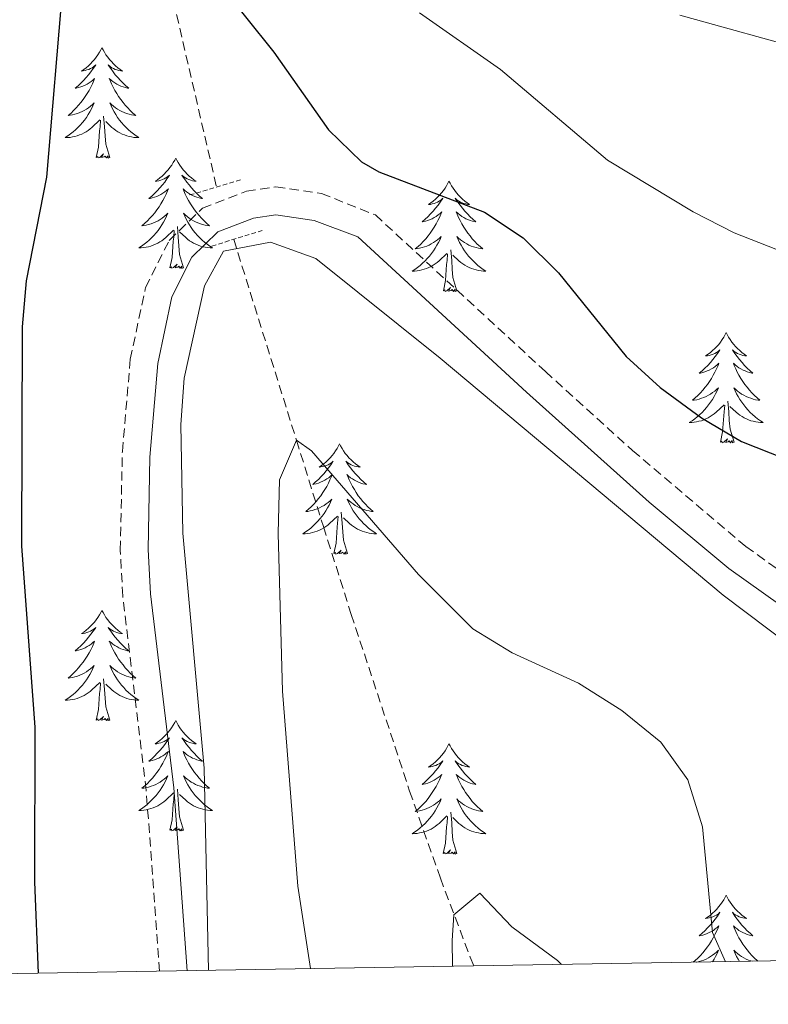
# Model space of a CAD drawing. Units: metres. Extents: x 613697 to 618201, y 4710462 to 4713506.
# Drawn here: x 617292 to 617372, y 4710912 to 4711018 of the extents above; entities that cross this region are included whole.
import ezdxf

# ---------------------------------------------------------------- set-up
doc = ezdxf.new("R2010")
doc.units = ezdxf.units.M
doc.header["$MEASUREMENT"] = 0
doc.linetypes.add('TRAZOS', pattern=[0.75, 0.5, -0.25])
doc.linetypes.add('TRAZOSX2', pattern=[1.5, 1, -0.5])
for name, color, linetype, lineweight in [('Level 11', 142, 'TRAZOSX2', 13), ('Level 21', 19, 'Continuous', 0), ('Level 36', 19, 'Continuous', 40), ('Level 4', 36, 'Continuous', 30), ('Level 5', 36, 'Continuous', 0), ('Level 61', 19, 'Continuous', 0)]:
    doc.layers.add(name, color=color, linetype=linetype, lineweight=lineweight)

msp = doc.modelspace()

# ---------------------------------------------------------------- linework, layer by layer
at = {"layer": 'Level 11', "color": 142, "linetype": 'TRAZOSX2', "lineweight": 13}
for points in [[(617143.16, 4711253.95, 725), (617156.76, 4711244.31, 720), (617183.66, 4711219.45, 715), (617199.1, 4711206.49, 712.5), (617207.92, 4711201.33, 711.63), (617217.97, 4711195.82, 710), (617228.76, 4711185.45, 705), (617232.94, 4711170.44, 700), (617244.06, 4711154.29, 695), (617252.57, 4711143.41, 693.24), (617257.51, 4711133.53, 691.87), (617261.29, 4711126.81, 690), (617270.22, 4711109.81, 687.63), (617276.91, 4711095.85, 685), (617283.3, 4711080.51, 682.01), (617285.46, 4711072.65, 680), (617296.36, 4711047.01, 676.28), (617298.6, 4711042.19, 675.88), (617307.5, 4711022.99, 674.28), (617312.83, 4710999.97, 671.02)], [(617314.68, 4710994.31, 671.02), (617321.46, 4710972.6, 665), (617324.37, 4710963.26, 663.12), (617327.38, 4710953.77, 662.24), (617333.68, 4710934.68, 661.51), (617337, 4710925.27, 660.65), (617340.23, 4710916.73, 659.1), (617340.63, 4710915.78, 658.9)]]:
    msp.add_polyline3d(points, dxfattribs=at)
at = {"layer": 'Level 21', "color": 1, "linetype": 'TRAZOS', "lineweight": 0}
for points in [[(617309.92, 4710999.1, 670.73), (617315.58, 4711000.79, 670.73)], [(617312.31, 4710993.57, 670.19), (617317.74, 4710995.26, 670.19)]]:
    msp.add_polyline3d(points, dxfattribs=at)
at = {"layer": 'Level 21', "color": 19, "linetype": 'TRAZOSX2', "lineweight": 0}
msp.add_polyline3d([(617306.67, 4710915.21, 670.18), (617305.24, 4710934.75, 670.53), (617302.71, 4710955.75, 670.65), (617302.44, 4710960.73, 670.71), (617302.66, 4710971.39, 670.83), (617303.52, 4710981.34, 670.83), (617305.16, 4710989.1, 670.83), (617307.72, 4710994.19, 670.83), (617311.32, 4710997.69, 670.83), (617316.06, 4710999.51, 670.83), (617319.24, 4710999.99, 670.83), (617324.16, 4710999.27, 670.99), (617329.98, 4710996.94, 671.01), (617348.34, 4710980.02, 671.28), (617357.76, 4710971.47, 671.07), (617370, 4710961.1, 670.65), (617381.4, 4710952.99, 670.29)], dxfattribs=at)
at = {"layer": 'Level 21', "color": 19, "linetype": 'Continuous', "lineweight": 0}
msp.add_polyline3d([(617309.67, 4710915.26, 670.18), (617308.23, 4710935.04, 670.53), (617305.7, 4710956.01, 670.65), (617305.44, 4710960.79, 670.71), (617305.64, 4710970.78, 670.83), (617306.49, 4710980.9, 670.83), (617308.01, 4710988.1, 670.83), (617310.18, 4710992.39, 670.83), (617312.97, 4710995.11, 670.83), (617316.83, 4710996.59, 670.83), (617319.24, 4710996.95, 670.83), (617323.38, 4710996.35, 670.99), (617328.08, 4710994.59, 671.01), (617346.31, 4710977.8, 671.28), (617359.54, 4710965.91, 670.94), (617368.15, 4710958.73, 670.65), (617379.36, 4710950.75, 670.29)], dxfattribs=at)
at = {"layer": 'Level 36', "color": 92, "linetype": 'Continuous', "lineweight": 0}
for points in [[(617300.46, 4711015.01), (617300.35, 4711014.79), (617300.19, 4711014.52), (617300.03, 4711014.25), (617299.84, 4711013.99), (617299.65, 4711013.75), (617299.44, 4711013.51), (617299.22, 4711013.28), (617298.99, 4711013.07), (617298.75, 4711012.86), (617298.5, 4711012.67), (617298.24, 4711012.49), (617298.44, 4711012.52), (617298.64, 4711012.56), (617298.84, 4711012.61), (617299.04, 4711012.68), (617299.23, 4711012.77), (617299.41, 4711012.86), (617299.58, 4711012.98), (617299.79, 4711013.17), (617299.75, 4711013.1), (617299.52, 4711012.76), (617299.27, 4711012.42), (617299.02, 4711012.09), (617298.75, 4711011.78), (617298.47, 4711011.47), (617298.18, 4711011.18), (617297.88, 4711010.9), (617297.56, 4711010.63), (617297.69, 4711010.65), (617297.93, 4711010.71), (617298.17, 4711010.78), (617298.41, 4711010.87), (617298.64, 4711010.97), (617298.86, 4711011.09), (617299.08, 4711011.22), (617299.29, 4711011.37), (617299.48, 4711011.52), (617299.67, 4711011.69), (617299.58, 4711011.47), (617299.43, 4711011.11), (617299.26, 4711010.75), (617299.07, 4711010.41), (617298.87, 4711010.07), (617298.66, 4711009.74), (617298.43, 4711009.41), (617298.19, 4711009.1), (617297.94, 4711008.8), (617297.68, 4711008.51), (617297.4, 4711008.23), (617297.12, 4711007.96), (617296.82, 4711007.7), (617297.02, 4711007.72), (617297.28, 4711007.77), (617297.54, 4711007.83), (617297.8, 4711007.91), (617298.06, 4711008.01), (617298.31, 4711008.11), (617298.55, 4711008.24), (617298.78, 4711008.38), (617299.01, 4711008.53), (617299.22, 4711008.69), (617299.43, 4711008.87), (617299.62, 4711009.05), (617299.48, 4711008.73)], [(617300.46, 4711015.01), (617300.57, 4711014.79), (617300.73, 4711014.52), (617300.89, 4711014.25), (617301.08, 4711013.99), (617301.27, 4711013.75), (617301.48, 4711013.51), (617301.7, 4711013.28), (617301.93, 4711013.07), (617302.17, 4711012.86), (617302.42, 4711012.67), (617302.68, 4711012.49), (617302.48, 4711012.52), (617302.28, 4711012.56), (617302.08, 4711012.61), (617301.88, 4711012.68), (617301.69, 4711012.77), (617301.51, 4711012.86), (617301.34, 4711012.98), (617301.13, 4711013.17), (617301.17, 4711013.1), (617301.4, 4711012.76), (617301.65, 4711012.42), (617301.9, 4711012.09), (617302.17, 4711011.78), (617302.45, 4711011.47), (617302.74, 4711011.18), (617303.04, 4711010.9), (617303.36, 4711010.63), (617303.23, 4711010.65), (617302.99, 4711010.71), (617302.75, 4711010.78), (617302.51, 4711010.87), (617302.28, 4711010.97), (617302.06, 4711011.09), (617301.84, 4711011.22), (617301.63, 4711011.37), (617301.44, 4711011.52), (617301.25, 4711011.69), (617301.34, 4711011.47), (617301.49, 4711011.11), (617301.66, 4711010.75), (617301.85, 4711010.41), (617302.05, 4711010.07), (617302.26, 4711009.74), (617302.49, 4711009.41), (617302.73, 4711009.1), (617302.98, 4711008.8), (617303.24, 4711008.51), (617303.52, 4711008.23), (617303.8, 4711007.96), (617304.1, 4711007.7), (617303.9, 4711007.72), (617303.64, 4711007.77), (617303.38, 4711007.83), (617303.12, 4711007.91), (617302.86, 4711008.01), (617302.61, 4711008.11), (617302.37, 4711008.24), (617302.14, 4711008.38), (617301.91, 4711008.53), (617301.7, 4711008.69), (617301.49, 4711008.87), (617301.3, 4711009.05), (617301.44, 4711008.73)], [(617299.48, 4711008.73), (617299.33, 4711008.41), (617299.16, 4711008.09), (617298.98, 4711007.79), (617298.78, 4711007.49), (617298.57, 4711007.2), (617298.35, 4711006.92), (617298.11, 4711006.66), (617297.86, 4711006.4), (617297.61, 4711006.15), (617297.34, 4711005.92), (617297.06, 4711005.7), (617296.77, 4711005.49), (617296.48, 4711005.3), (617296.74, 4711005.31), (617297.01, 4711005.33), (617297.27, 4711005.37), (617297.53, 4711005.43), (617297.78, 4711005.5), (617298.03, 4711005.59), (617298.28, 4711005.69), (617298.52, 4711005.81), (617298.75, 4711005.94), (617298.97, 4711006.08), (617299.18, 4711006.24), (617299.38, 4711006.41), (617300.23, 4711007.21)], [(617301.44, 4711008.73), (617301.59, 4711008.41), (617301.76, 4711008.09), (617301.94, 4711007.79), (617302.14, 4711007.49), (617302.35, 4711007.2), (617302.57, 4711006.92), (617302.81, 4711006.66), (617303.06, 4711006.4), (617303.31, 4711006.15), (617303.58, 4711005.92), (617303.86, 4711005.7), (617304.15, 4711005.49), (617304.44, 4711005.3), (617304.18, 4711005.31), (617303.91, 4711005.33), (617303.65, 4711005.37), (617303.39, 4711005.43), (617303.14, 4711005.5), (617302.89, 4711005.59), (617302.64, 4711005.69), (617302.4, 4711005.81), (617302.17, 4711005.94), (617301.95, 4711006.08), (617301.74, 4711006.24), (617301.54, 4711006.41), (617300.88, 4711007.03)], [(617299.84, 4711003.16), (617300.09, 4711004.28), (617300.2, 4711006.02), (617300.25, 4711006.45), (617300.31, 4711007.18)], [(617301.31, 4711003.16), (617300.88, 4711004.6), (617300.79, 4711005.51), (617300.74, 4711006.45), (617300.64, 4711007.62)], [(617301.31, 4711003.16), (617301.14, 4711003.09), (617301.12, 4711003.33), (617300.93, 4711003.11), (617300.81, 4711003.31), (617300.69, 4711003.21), (617300.42, 4711003.15), (617300.61, 4711003.54), (617300.23, 4711003.16), (617300.04, 4711003.11), (617300, 4711003.27), (617299.84, 4711003.16)], [(617308.42, 4711003.09), (617308.31, 4711002.87), (617308.15, 4711002.6), (617307.99, 4711002.33), (617307.8, 4711002.08), (617307.61, 4711001.83), (617307.4, 4711001.59), (617307.18, 4711001.36), (617306.95, 4711001.15), (617306.71, 4711000.95), (617306.46, 4711000.75), (617306.2, 4711000.58), (617306.4, 4711000.6), (617306.6, 4711000.64), (617306.8, 4711000.69), (617307, 4711000.76), (617307.19, 4711000.85), (617307.37, 4711000.95), (617307.54, 4711001.06), (617307.75, 4711001.25), (617307.71, 4711001.18), (617307.48, 4711000.84), (617307.23, 4711000.5), (617306.98, 4711000.18), (617306.71, 4710999.86), (617306.43, 4710999.55), (617306.14, 4710999.26), (617305.84, 4710998.98), (617305.52, 4710998.71), (617305.65, 4710998.73), (617305.89, 4710998.79), (617306.13, 4710998.86), (617306.37, 4710998.95), (617306.6, 4710999.05), (617306.82, 4710999.17), (617307.04, 4710999.3), (617307.25, 4710999.45), (617307.44, 4710999.6), (617307.63, 4710999.77), (617307.54, 4710999.55), (617307.39, 4710999.19), (617307.22, 4710998.84), (617307.03, 4710998.49), (617306.83, 4710998.15), (617306.62, 4710997.82), (617306.39, 4710997.5), (617306.15, 4710997.18), (617305.9, 4710996.88), (617305.64, 4710996.59), (617305.36, 4710996.31), (617305.08, 4710996.04), (617304.78, 4710995.78), (617304.97, 4710995.81), (617305.24, 4710995.85), (617305.5, 4710995.91), (617305.76, 4710995.99), (617306.02, 4710996.09), (617306.27, 4710996.2), (617306.51, 4710996.32), (617306.74, 4710996.46), (617306.97, 4710996.61), (617307.18, 4710996.77), (617307.39, 4710996.95), (617307.58, 4710997.13), (617307.44, 4710996.81)], [(617308.42, 4711003.09), (617308.53, 4711002.87), (617308.69, 4711002.6), (617308.85, 4711002.33), (617309.04, 4711002.08), (617309.23, 4711001.83), (617309.44, 4711001.59), (617309.66, 4711001.36), (617309.89, 4711001.15), (617310.13, 4711000.95), (617310.38, 4711000.75), (617310.64, 4711000.58), (617310.44, 4711000.6), (617310.24, 4711000.64), (617310.04, 4711000.69), (617309.84, 4711000.76), (617309.65, 4711000.85), (617309.47, 4711000.95), (617309.3, 4711001.06), (617309.09, 4711001.25), (617309.13, 4711001.18), (617309.36, 4711000.84), (617309.61, 4711000.5), (617309.86, 4711000.18), (617310.13, 4710999.86), (617310.41, 4710999.55), (617310.7, 4710999.26), (617311, 4710998.98), (617311.32, 4710998.71), (617311.19, 4710998.73), (617310.95, 4710998.79), (617310.7, 4710998.86), (617310.47, 4710998.95), (617310.24, 4710999.05), (617310.02, 4710999.17), (617309.8, 4710999.3), (617309.59, 4710999.45), (617309.4, 4710999.6), (617309.21, 4710999.77), (617309.3, 4710999.55), (617309.45, 4710999.19), (617309.62, 4710998.84), (617309.81, 4710998.49), (617310.01, 4710998.15), (617310.22, 4710997.82), (617310.45, 4710997.5), (617310.69, 4710997.18), (617310.94, 4710996.88), (617311.2, 4710996.59), (617311.48, 4710996.31), (617311.76, 4710996.04), (617312.06, 4710995.78), (617311.86, 4710995.81), (617311.6, 4710995.85), (617311.33, 4710995.91), (617311.08, 4710995.99), (617310.82, 4710996.09), (617310.57, 4710996.2), (617310.33, 4710996.32), (617310.1, 4710996.46), (617309.87, 4710996.61), (617309.66, 4710996.77), (617309.45, 4710996.95), (617309.26, 4710997.13), (617309.4, 4710996.81)], [(617337.93, 4711000.59), (617337.82, 4711000.37), (617337.67, 4711000.09), (617337.5, 4710999.83), (617337.32, 4710999.57), (617337.12, 4710999.32), (617336.92, 4710999.08), (617336.7, 4710998.86), (617336.47, 4710998.64), (617336.23, 4710998.44), (617335.98, 4710998.25), (617335.72, 4710998.07), (617335.92, 4710998.09), (617336.12, 4710998.13), (617336.32, 4710998.18), (617336.51, 4710998.25), (617336.7, 4710998.34), (617336.88, 4710998.44), (617337.06, 4710998.55), (617337.26, 4710998.74), (617337.22, 4710998.67), (617336.99, 4710998.33), (617336.75, 4710997.99), (617336.49, 4710997.67), (617336.22, 4710997.35), (617335.94, 4710997.05), (617335.65, 4710996.75), (617335.35, 4710996.47), (617335.04, 4710996.2), (617335.16, 4710996.22), (617335.41, 4710996.28), (617335.65, 4710996.35), (617335.88, 4710996.44), (617336.12, 4710996.54), (617336.34, 4710996.66), (617336.55, 4710996.79), (617336.76, 4710996.94), (617336.96, 4710997.09), (617337.14, 4710997.27), (617337.06, 4710997.04), (617336.9, 4710996.68), (617336.73, 4710996.33), (617336.54, 4710995.98), (617336.34, 4710995.64), (617336.13, 4710995.31), (617335.91, 4710994.99), (617335.67, 4710994.68), (617335.42, 4710994.37), (617335.15, 4710994.08), (617334.88, 4710993.8), (617334.59, 4710993.53), (617334.29, 4710993.27), (617334.49, 4710993.3), (617334.76, 4710993.34), (617335.02, 4710993.41), (617335.28, 4710993.49), (617335.53, 4710993.58), (617335.78, 4710993.69), (617336.02, 4710993.81), (617336.26, 4710993.95), (617336.48, 4710994.1), (617336.7, 4710994.26), (617336.9, 4710994.44), (617337.1, 4710994.63), (617336.96, 4710994.3)], [(617337.93, 4711000.59), (617338.04, 4711000.37), (617338.2, 4711000.09), (617338.37, 4710999.83), (617338.55, 4710999.57), (617338.74, 4710999.32), (617338.95, 4710999.08), (617339.17, 4710998.86), (617339.4, 4710998.64), (617339.64, 4710998.44), (617339.89, 4710998.25), (617340.15, 4710998.07), (617339.95, 4710998.09), (617339.75, 4710998.13), (617339.55, 4710998.18), (617339.36, 4710998.25), (617339.17, 4710998.34), (617338.98, 4710998.44), (617338.81, 4710998.55), (617338.61, 4710998.74), (617338.65, 4710998.67), (617338.88, 4710998.33), (617339.12, 4710997.99), (617339.38, 4710997.67), (617339.64, 4710997.35), (617339.92, 4710997.05), (617340.22, 4710996.75), (617340.52, 4710996.47), (617340.83, 4710996.2), (617340.71, 4710996.22), (617340.46, 4710996.28), (617340.22, 4710996.35), (617339.98, 4710996.44), (617339.75, 4710996.54), (617339.53, 4710996.66), (617339.31, 4710996.79), (617339.11, 4710996.94), (617338.91, 4710997.09), (617338.72, 4710997.27), (617338.81, 4710997.04), (617338.97, 4710996.68), (617339.14, 4710996.33), (617339.32, 4710995.98), (617339.52, 4710995.64), (617339.74, 4710995.31), (617339.96, 4710994.99), (617340.2, 4710994.68), (617340.45, 4710994.37), (617340.72, 4710994.08), (617340.99, 4710993.8), (617341.28, 4710993.53), (617341.58, 4710993.27), (617341.38, 4710993.3), (617341.11, 4710993.34), (617340.85, 4710993.41), (617340.59, 4710993.49), (617340.34, 4710993.58), (617340.09, 4710993.69), (617339.85, 4710993.81), (617339.61, 4710993.95), (617339.39, 4710994.1), (617339.17, 4710994.26), (617338.96, 4710994.44), (617338.77, 4710994.63), (617338.91, 4710994.3)], [(617307.44, 4710996.81), (617307.29, 4710996.49), (617307.12, 4710996.17), (617306.94, 4710995.87), (617306.74, 4710995.57), (617306.53, 4710995.28), (617306.3, 4710995.01), (617306.07, 4710994.74), (617305.82, 4710994.48), (617305.57, 4710994.23), (617305.3, 4710994), (617305.02, 4710993.78), (617304.73, 4710993.57), (617304.44, 4710993.38), (617304.7, 4710993.39), (617304.97, 4710993.41), (617305.23, 4710993.45), (617305.49, 4710993.51), (617305.74, 4710993.58), (617305.99, 4710993.67), (617306.24, 4710993.77), (617306.48, 4710993.89), (617306.7, 4710994.02), (617306.93, 4710994.16), (617307.14, 4710994.32), (617307.34, 4710994.49), (617308.19, 4710995.29)], [(617309.4, 4710996.81), (617309.55, 4710996.49), (617309.72, 4710996.17), (617309.9, 4710995.87), (617310.1, 4710995.57), (617310.31, 4710995.28), (617310.53, 4710995.01), (617310.77, 4710994.74), (617311.01, 4710994.48), (617311.27, 4710994.23), (617311.54, 4710994), (617311.82, 4710993.78), (617312.11, 4710993.57), (617312.4, 4710993.38), (617312.13, 4710993.39), (617311.87, 4710993.41), (617311.61, 4710993.45), (617311.35, 4710993.51), (617311.1, 4710993.58), (617310.84, 4710993.67), (617310.6, 4710993.77), (617310.36, 4710993.89), (617310.13, 4710994.02), (617309.91, 4710994.16), (617309.7, 4710994.32), (617309.5, 4710994.49), (617308.84, 4710995.11)], [(617309.27, 4710991.24), (617308.84, 4710992.68), (617308.75, 4710993.59), (617308.7, 4710994.53), (617308.6, 4710995.7)], [(617307.8, 4710991.24), (617308.04, 4710992.36), (617308.16, 4710994.1), (617308.21, 4710994.53), (617308.27, 4710995.26)], [(617336.96, 4710994.3), (617336.8, 4710993.98), (617336.63, 4710993.67), (617336.45, 4710993.36), (617336.25, 4710993.06), (617336.04, 4710992.77), (617335.82, 4710992.5), (617335.58, 4710992.23), (617335.34, 4710991.97), (617335.08, 4710991.73), (617334.81, 4710991.49), (617334.53, 4710991.27), (617334.24, 4710991.06), (617333.95, 4710990.87), (617334.22, 4710990.88), (617334.48, 4710990.9), (617334.74, 4710990.95), (617335, 4710991), (617335.26, 4710991.07), (617335.51, 4710991.16), (617335.75, 4710991.26), (617335.99, 4710991.38), (617336.22, 4710991.51), (617336.44, 4710991.66), (617336.66, 4710991.81), (617336.86, 4710991.98), (617337.71, 4710992.78)], [(617338.91, 4710994.3), (617339.07, 4710993.98), (617339.24, 4710993.67), (617339.42, 4710993.36), (617339.62, 4710993.06), (617339.82, 4710992.77), (617340.05, 4710992.5), (617340.28, 4710992.23), (617340.53, 4710991.97), (617340.79, 4710991.73), (617341.06, 4710991.49), (617341.34, 4710991.27), (617341.62, 4710991.06), (617341.91, 4710990.87), (617341.65, 4710990.88), (617341.39, 4710990.9), (617341.12, 4710990.95), (617340.86, 4710991), (617340.61, 4710991.07), (617340.36, 4710991.16), (617340.12, 4710991.26), (617339.88, 4710991.38), (617339.65, 4710991.51), (617339.43, 4710991.66), (617339.21, 4710991.81), (617339.01, 4710991.98), (617338.35, 4710992.6)], [(617337.32, 4710988.73), (617337.56, 4710989.85), (617337.67, 4710991.59), (617337.72, 4710992.03), (617337.78, 4710992.75)], [(617338.78, 4710988.73), (617338.36, 4710990.17), (617338.26, 4710991.08), (617338.22, 4710992.03), (617338.12, 4710993.19)], [(617309.27, 4710991.24), (617309.1, 4710991.17), (617309.08, 4710991.41), (617308.89, 4710991.19), (617308.77, 4710991.39), (617308.64, 4710991.29), (617308.38, 4710991.23), (617308.57, 4710991.63), (617308.19, 4710991.25), (617308, 4710991.19), (617307.96, 4710991.35), (617307.8, 4710991.24)], [(617338.78, 4710988.73), (617338.61, 4710988.67), (617338.59, 4710988.91), (617338.4, 4710988.68), (617338.28, 4710988.89), (617338.16, 4710988.78), (617337.89, 4710988.72), (617338.09, 4710989.12), (617337.7, 4710988.74), (617337.51, 4710988.68), (617337.47, 4710988.85), (617337.32, 4710988.73)], [(617367.86, 4710984.23), (617367.74, 4710984.01), (617367.59, 4710983.73), (617367.42, 4710983.47), (617367.24, 4710983.21), (617367.05, 4710982.96), (617366.84, 4710982.72), (617366.62, 4710982.5), (617366.39, 4710982.28), (617366.15, 4710982.08), (617365.9, 4710981.89), (617365.64, 4710981.71), (617365.84, 4710981.73), (617366.04, 4710981.77), (617366.24, 4710981.82), (617366.44, 4710981.89), (617366.62, 4710981.98), (617366.8, 4710982.08), (617366.98, 4710982.19), (617367.18, 4710982.38), (617367.14, 4710982.31), (617366.91, 4710981.97), (617366.67, 4710981.63), (617366.41, 4710981.31), (617366.15, 4710980.99), (617365.87, 4710980.69), (617365.57, 4710980.39), (617365.27, 4710980.11), (617364.96, 4710979.84), (617365.08, 4710979.86), (617365.33, 4710979.92), (617365.57, 4710979.99), (617365.81, 4710980.08), (617366.04, 4710980.18), (617366.26, 4710980.3), (617366.48, 4710980.43), (617366.68, 4710980.58), (617366.88, 4710980.73), (617367.07, 4710980.91), (617366.98, 4710980.68), (617366.82, 4710980.32), (617366.65, 4710979.97), (617366.47, 4710979.62), (617366.27, 4710979.28), (617366.06, 4710978.95), (617365.83, 4710978.63), (617365.59, 4710978.32), (617365.34, 4710978.01), (617365.07, 4710977.72), (617364.8, 4710977.44), (617364.51, 4710977.17), (617364.22, 4710976.91), (617364.41, 4710976.94), (617364.68, 4710976.98), (617364.94, 4710977.05), (617365.2, 4710977.13), (617365.46, 4710977.22), (617365.7, 4710977.33), (617365.94, 4710977.45), (617366.18, 4710977.59), (617366.4, 4710977.74), (617366.62, 4710977.9), (617366.82, 4710978.08), (617367.02, 4710978.27), (617366.88, 4710977.94)], [(617367.86, 4710984.23), (617367.97, 4710984.01), (617368.12, 4710983.73), (617368.29, 4710983.47), (617368.47, 4710983.21), (617368.67, 4710982.96), (617368.87, 4710982.72), (617369.09, 4710982.5), (617369.32, 4710982.28), (617369.56, 4710982.08), (617369.81, 4710981.89), (617370.07, 4710981.71), (617369.87, 4710981.73), (617369.67, 4710981.77), (617369.47, 4710981.82), (617369.28, 4710981.89), (617369.09, 4710981.98), (617368.91, 4710982.08), (617368.73, 4710982.19), (617368.53, 4710982.38), (617368.57, 4710982.31), (617368.8, 4710981.97), (617369.04, 4710981.63), (617369.3, 4710981.31), (617369.57, 4710980.99), (617369.85, 4710980.69), (617370.14, 4710980.39), (617370.44, 4710980.11), (617370.75, 4710979.84), (617370.63, 4710979.86), (617370.38, 4710979.92), (617370.14, 4710979.99), (617369.91, 4710980.08), (617369.68, 4710980.18), (617369.45, 4710980.3), (617369.24, 4710980.43), (617369.03, 4710980.58), (617368.83, 4710980.73), (617368.64, 4710980.91), (617368.73, 4710980.68), (617368.89, 4710980.32), (617369.06, 4710979.97), (617369.24, 4710979.62), (617369.44, 4710979.28), (617369.66, 4710978.95), (617369.88, 4710978.63), (617370.12, 4710978.32), (617370.37, 4710978.01), (617370.64, 4710977.72), (617370.91, 4710977.44), (617371.2, 4710977.17), (617371.5, 4710976.91), (617371.3, 4710976.94), (617371.03, 4710976.98), (617370.77, 4710977.05), (617370.51, 4710977.13), (617370.26, 4710977.22), (617370.01, 4710977.33), (617369.77, 4710977.45), (617369.53, 4710977.59), (617369.31, 4710977.74), (617369.09, 4710977.9), (617368.89, 4710978.08), (617368.69, 4710978.27), (617368.83, 4710977.94)], [(617366.88, 4710977.94), (617366.72, 4710977.62), (617366.56, 4710977.31), (617366.37, 4710977), (617366.18, 4710976.7), (617365.96, 4710976.41), (617365.74, 4710976.14), (617365.51, 4710975.87), (617365.26, 4710975.61), (617365, 4710975.37), (617364.73, 4710975.13), (617364.46, 4710974.91), (617364.17, 4710974.7), (617363.88, 4710974.51), (617364.14, 4710974.52), (617364.4, 4710974.54), (617364.67, 4710974.59), (617364.92, 4710974.64), (617365.18, 4710974.71), (617365.43, 4710974.8), (617365.67, 4710974.9), (617365.91, 4710975.02), (617366.14, 4710975.15), (617366.36, 4710975.3), (617366.58, 4710975.45), (617366.78, 4710975.62), (617367.63, 4710976.42)], [(617368.83, 4710977.94), (617368.99, 4710977.62), (617369.16, 4710977.31), (617369.34, 4710977), (617369.54, 4710976.7), (617369.75, 4710976.41), (617369.97, 4710976.14), (617370.2, 4710975.87), (617370.45, 4710975.61), (617370.71, 4710975.37), (617370.98, 4710975.13), (617371.26, 4710974.91), (617371.55, 4710974.7), (617371.84, 4710974.51), (617371.57, 4710974.52), (617371.31, 4710974.54), (617371.05, 4710974.59), (617370.79, 4710974.64), (617370.53, 4710974.71), (617370.28, 4710974.8), (617370.04, 4710974.9), (617369.8, 4710975.02), (617369.57, 4710975.15), (617369.35, 4710975.3), (617369.14, 4710975.45), (617368.93, 4710975.62), (617368.27, 4710976.24)], [(617367.24, 4710972.37), (617367.48, 4710973.49), (617367.6, 4710975.23), (617367.64, 4710975.67), (617367.71, 4710976.39)], [(617368.71, 4710972.37), (617368.28, 4710973.81), (617368.19, 4710974.72), (617368.14, 4710975.67), (617368.04, 4710976.83)], [(617326.12, 4710972.2), (617326.01, 4710971.98), (617325.85, 4710971.71), (617325.68, 4710971.44), (617325.5, 4710971.18), (617325.31, 4710970.93), (617325.1, 4710970.7), (617324.88, 4710970.47), (617324.65, 4710970.25), (617324.41, 4710970.05), (617324.16, 4710969.86), (617323.9, 4710969.68), (617324.1, 4710969.71), (617324.3, 4710969.74), (617324.5, 4710969.8), (617324.7, 4710969.87), (617324.88, 4710969.95), (617325.07, 4710970.05), (617325.24, 4710970.16), (617325.44, 4710970.35), (617325.4, 4710970.29), (617325.17, 4710969.95), (617324.93, 4710969.61), (617324.68, 4710969.28), (617324.41, 4710968.97), (617324.13, 4710968.66), (617323.84, 4710968.37), (617323.53, 4710968.09), (617323.22, 4710967.81), (617323.34, 4710967.84), (617323.59, 4710967.89), (617323.83, 4710967.97), (617324.07, 4710968.06), (617324.3, 4710968.16), (617324.52, 4710968.28), (617324.74, 4710968.41), (617324.94, 4710968.55), (617325.14, 4710968.71), (617325.33, 4710968.88), (617325.24, 4710968.66), (617325.08, 4710968.3), (617324.91, 4710967.94), (617324.73, 4710967.6), (617324.53, 4710967.26), (617324.32, 4710966.93), (617324.09, 4710966.6), (617323.85, 4710966.29), (617323.6, 4710965.99), (617323.34, 4710965.7), (617323.06, 4710965.41), (617322.77, 4710965.15), (617322.48, 4710964.89), (617322.67, 4710964.91), (617322.94, 4710964.96), (617323.2, 4710965.02), (617323.46, 4710965.1), (617323.72, 4710965.19), (617323.96, 4710965.3), (617324.2, 4710965.43), (617324.44, 4710965.56), (617324.66, 4710965.71), (617324.88, 4710965.88), (617325.09, 4710966.05), (617325.28, 4710966.24), (617325.14, 4710965.91)], [(617326.12, 4710972.2), (617326.23, 4710971.98), (617326.38, 4710971.71), (617326.55, 4710971.44), (617326.73, 4710971.18), (617326.93, 4710970.93), (617327.13, 4710970.7), (617327.35, 4710970.47), (617327.58, 4710970.25), (617327.82, 4710970.05), (617328.07, 4710969.86), (617328.33, 4710969.68), (617328.14, 4710969.71), (617327.93, 4710969.74), (617327.73, 4710969.8), (617327.54, 4710969.87), (617327.35, 4710969.95), (617327.17, 4710970.05), (617326.99, 4710970.16), (617326.79, 4710970.35), (617326.83, 4710970.29), (617327.06, 4710969.95), (617327.3, 4710969.61), (617327.56, 4710969.28), (617327.83, 4710968.97), (617328.11, 4710968.66), (617328.4, 4710968.37), (617328.7, 4710968.09), (617329.02, 4710967.81), (617328.89, 4710967.84), (617328.64, 4710967.89), (617328.4, 4710967.97), (617328.17, 4710968.06), (617327.94, 4710968.16), (617327.71, 4710968.28), (617327.5, 4710968.41), (617327.29, 4710968.55), (617327.09, 4710968.71), (617326.91, 4710968.88), (617326.99, 4710968.66), (617327.15, 4710968.3), (617327.32, 4710967.94), (617327.51, 4710967.6), (617327.71, 4710967.26), (617327.92, 4710966.93), (617328.14, 4710966.6), (617328.38, 4710966.29), (617328.64, 4710965.99), (617328.9, 4710965.7), (617329.17, 4710965.41), (617329.46, 4710965.15), (617329.76, 4710964.89), (617329.56, 4710964.91), (617329.3, 4710964.96), (617329.03, 4710965.02), (617328.77, 4710965.1), (617328.52, 4710965.19), (617328.27, 4710965.3), (617328.03, 4710965.43), (617327.8, 4710965.56), (617327.57, 4710965.71), (617327.35, 4710965.88), (617327.15, 4710966.05), (617326.95, 4710966.24), (617327.09, 4710965.91)], [(617368.71, 4710972.37), (617368.53, 4710972.31), (617368.51, 4710972.55), (617368.32, 4710972.32), (617368.2, 4710972.53), (617368.08, 4710972.42), (617367.81, 4710972.36), (617368.01, 4710972.76), (617367.62, 4710972.38), (617367.44, 4710972.32), (617367.39, 4710972.49), (617367.24, 4710972.37)], [(617325.14, 4710965.91), (617324.98, 4710965.59), (617324.82, 4710965.28), (617324.63, 4710964.97), (617324.44, 4710964.68), (617324.23, 4710964.39), (617324, 4710964.11), (617323.77, 4710963.84), (617323.52, 4710963.59), (617323.26, 4710963.34), (617323, 4710963.11), (617322.72, 4710962.89), (617322.43, 4710962.68), (617322.14, 4710962.49), (617322.4, 4710962.49), (617322.66, 4710962.52), (617322.93, 4710962.56), (617323.19, 4710962.62), (617323.44, 4710962.69), (617323.69, 4710962.78), (617323.94, 4710962.88), (617324.17, 4710962.99), (617324.4, 4710963.13), (617324.62, 4710963.27), (617324.84, 4710963.43), (617325.04, 4710963.6), (617325.89, 4710964.4)], [(617327.09, 4710965.91), (617327.25, 4710965.59), (617327.42, 4710965.28), (617327.6, 4710964.97), (617327.8, 4710964.68), (617328.01, 4710964.39), (617328.23, 4710964.11), (617328.47, 4710963.84), (617328.71, 4710963.59), (617328.97, 4710963.34), (617329.24, 4710963.11), (617329.52, 4710962.89), (617329.81, 4710962.68), (617330.1, 4710962.49), (617329.83, 4710962.49), (617329.57, 4710962.52), (617329.31, 4710962.56), (617329.05, 4710962.62), (617328.79, 4710962.69), (617328.54, 4710962.78), (617328.3, 4710962.88), (617328.06, 4710962.99), (617327.83, 4710963.13), (617327.61, 4710963.27), (617327.4, 4710963.43), (617327.19, 4710963.6), (617326.54, 4710964.22)], [(617326.97, 4710960.35), (617326.54, 4710961.79), (617326.45, 4710962.69), (617326.4, 4710963.64), (617326.3, 4710964.81)], [(617325.5, 4710960.35), (617325.74, 4710961.47), (617325.86, 4710963.21), (617325.9, 4710963.64), (617325.97, 4710964.37)], [(617326.97, 4710960.35), (617326.79, 4710960.28), (617326.78, 4710960.52), (617326.58, 4710960.3), (617326.46, 4710960.5), (617326.34, 4710960.39), (617326.07, 4710960.34), (617326.27, 4710960.73), (617325.88, 4710960.35), (617325.7, 4710960.3), (617325.66, 4710960.46), (617325.5, 4710960.35)], [(617300.46, 4710954.21), (617300.35, 4710953.99), (617300.19, 4710953.72), (617300.02, 4710953.45), (617299.84, 4710953.2), (617299.65, 4710952.95), (617299.44, 4710952.71), (617299.22, 4710952.49), (617298.99, 4710952.27), (617298.75, 4710952.07), (617298.5, 4710951.87), (617298.24, 4710951.7), (617298.44, 4710951.72), (617298.64, 4710951.76), (617298.84, 4710951.81), (617299.04, 4710951.88), (617299.23, 4710951.97), (617299.41, 4710952.07), (617299.58, 4710952.18), (617299.79, 4710952.37), (617299.75, 4710952.3), (617299.52, 4710951.96), (617299.27, 4710951.62), (617299.02, 4710951.3), (617298.75, 4710950.98), (617298.47, 4710950.68), (617298.18, 4710950.38), (617297.87, 4710950.1), (617297.56, 4710949.83), (617297.68, 4710949.85), (617297.93, 4710949.91), (617298.17, 4710949.98), (617298.41, 4710950.07), (617298.64, 4710950.17), (617298.86, 4710950.29), (617299.08, 4710950.42), (617299.29, 4710950.57), (617299.48, 4710950.72), (617299.67, 4710950.89), (617299.58, 4710950.67), (617299.43, 4710950.31), (617299.26, 4710949.96), (617299.07, 4710949.61), (617298.87, 4710949.27), (617298.66, 4710948.94), (617298.43, 4710948.62), (617298.19, 4710948.31), (617297.94, 4710948), (617297.68, 4710947.71), (617297.4, 4710947.43), (617297.12, 4710947.16), (617296.82, 4710946.9), (617297.01, 4710946.93), (617297.28, 4710946.97), (617297.54, 4710947.04), (617297.8, 4710947.11), (617298.06, 4710947.21), (617298.31, 4710947.32), (617298.55, 4710947.44), (617298.78, 4710947.58), (617299.01, 4710947.73), (617299.22, 4710947.89), (617299.43, 4710948.07), (617299.62, 4710948.26), (617299.48, 4710947.93)], [(617300.46, 4710954.21), (617300.57, 4710953.99), (617300.72, 4710953.72), (617300.89, 4710953.45), (617301.08, 4710953.2), (617301.27, 4710952.95), (617301.48, 4710952.71), (617301.7, 4710952.49), (617301.92, 4710952.27), (617302.16, 4710952.07), (617302.42, 4710951.87), (617302.68, 4710951.7), (617302.48, 4710951.72), (617302.27, 4710951.76), (617302.08, 4710951.81), (617301.88, 4710951.88), (617301.69, 4710951.97), (617301.51, 4710952.07), (617301.34, 4710952.18), (617301.13, 4710952.37), (617301.17, 4710952.3), (617301.4, 4710951.96), (617301.64, 4710951.62), (617301.9, 4710951.3), (617302.17, 4710950.98), (617302.45, 4710950.68), (617302.74, 4710950.38), (617303.04, 4710950.1), (617303.36, 4710949.83), (617303.23, 4710949.85), (617302.99, 4710949.91), (617302.74, 4710949.98), (617302.51, 4710950.07), (617302.28, 4710950.17), (617302.06, 4710950.29), (617301.84, 4710950.42), (617301.63, 4710950.57), (617301.44, 4710950.72), (617301.25, 4710950.89), (617301.34, 4710950.67), (617301.49, 4710950.31), (617301.66, 4710949.96), (617301.85, 4710949.61), (617302.05, 4710949.27), (617302.26, 4710948.94), (617302.49, 4710948.62), (617302.73, 4710948.31), (617302.98, 4710948), (617303.24, 4710947.71), (617303.52, 4710947.43), (617303.8, 4710947.16), (617304.1, 4710946.9), (617303.9, 4710946.93), (617303.64, 4710946.97), (617303.37, 4710947.04), (617303.12, 4710947.11), (617302.86, 4710947.21), (617302.61, 4710947.32), (617302.37, 4710947.44), (617302.14, 4710947.58), (617301.91, 4710947.73), (617301.7, 4710947.89), (617301.49, 4710948.07), (617301.3, 4710948.26), (617301.44, 4710947.93)], [(617299.48, 4710947.93), (617299.33, 4710947.61), (617299.16, 4710947.29), (617298.98, 4710946.99), (617298.78, 4710946.69), (617298.57, 4710946.4), (617298.34, 4710946.13), (617298.11, 4710945.86), (617297.86, 4710945.6), (617297.61, 4710945.35), (617297.34, 4710945.12), (617297.06, 4710944.9), (617296.77, 4710944.69), (617296.48, 4710944.5), (617296.74, 4710944.51), (617297.01, 4710944.53), (617297.27, 4710944.57), (617297.53, 4710944.63), (617297.78, 4710944.7), (617298.03, 4710944.79), (617298.28, 4710944.89), (617298.52, 4710945.01), (617298.74, 4710945.14), (617298.97, 4710945.29), (617299.18, 4710945.44), (617299.38, 4710945.61), (617300.23, 4710946.41)], [(617301.44, 4710947.93), (617301.59, 4710947.61), (617301.76, 4710947.29), (617301.94, 4710946.99), (617302.14, 4710946.69), (617302.35, 4710946.4), (617302.57, 4710946.13), (617302.81, 4710945.86), (617303.05, 4710945.6), (617303.31, 4710945.35), (617303.58, 4710945.12), (617303.86, 4710944.9), (617304.15, 4710944.69), (617304.44, 4710944.5), (617304.17, 4710944.51), (617303.91, 4710944.53), (617303.65, 4710944.57), (617303.39, 4710944.63), (617303.14, 4710944.7), (617302.88, 4710944.79), (617302.64, 4710944.89), (617302.4, 4710945.01), (617302.17, 4710945.14), (617301.95, 4710945.29), (617301.74, 4710945.44), (617301.54, 4710945.61), (617300.88, 4710946.23)], [(617301.31, 4710942.36), (617300.88, 4710943.8), (617300.79, 4710944.71), (617300.74, 4710945.66), (617300.64, 4710946.82)], [(617299.84, 4710942.36), (617300.08, 4710943.48), (617300.2, 4710945.22), (617300.25, 4710945.66), (617300.31, 4710946.38)], [(617301.31, 4710942.36), (617301.14, 4710942.29), (617301.12, 4710942.53), (617300.93, 4710942.31), (617300.81, 4710942.51), (617300.68, 4710942.41), (617300.42, 4710942.35), (617300.61, 4710942.75), (617300.23, 4710942.37), (617300.04, 4710942.31), (617300, 4710942.47), (617299.84, 4710942.36)], [(617308.42, 4710942.29), (617308.31, 4710942.08), (617308.15, 4710941.8), (617307.98, 4710941.53), (617307.8, 4710941.28), (617307.61, 4710941.03), (617307.4, 4710940.79), (617307.18, 4710940.57), (617306.95, 4710940.35), (617306.71, 4710940.15), (617306.46, 4710939.96), (617306.2, 4710939.78), (617306.4, 4710939.8), (617306.6, 4710939.84), (617306.8, 4710939.89), (617307, 4710939.96), (617307.19, 4710940.05), (617307.37, 4710940.15), (617307.54, 4710940.26), (617307.75, 4710940.45), (617307.71, 4710940.39), (617307.48, 4710940.04), (617307.23, 4710939.7), (617306.98, 4710939.38), (617306.71, 4710939.06), (617306.43, 4710938.76), (617306.14, 4710938.46), (617305.83, 4710938.18), (617305.52, 4710937.91), (617305.64, 4710937.93), (617305.89, 4710937.99), (617306.13, 4710938.06), (617306.37, 4710938.15), (617306.6, 4710938.25), (617306.82, 4710938.37), (617307.04, 4710938.5), (617307.25, 4710938.65), (617307.44, 4710938.81), (617307.63, 4710938.97), (617307.54, 4710938.75), (617307.39, 4710938.39), (617307.22, 4710938.04), (617307.03, 4710937.69), (617306.83, 4710937.35), (617306.62, 4710937.02), (617306.39, 4710936.7), (617306.15, 4710936.39), (617305.9, 4710936.08), (617305.64, 4710935.79), (617305.36, 4710935.51), (617305.08, 4710935.24), (617304.78, 4710934.98), (617304.97, 4710935.01), (617305.24, 4710935.05), (617305.5, 4710935.12), (617305.76, 4710935.2), (617306.02, 4710935.29), (617306.27, 4710935.4), (617306.51, 4710935.52), (617306.74, 4710935.66), (617306.97, 4710935.81), (617307.18, 4710935.97), (617307.39, 4710936.15), (617307.58, 4710936.34), (617307.44, 4710936.01)], [(617308.42, 4710942.29), (617308.53, 4710942.08), (617308.68, 4710941.8), (617308.85, 4710941.53), (617309.04, 4710941.28), (617309.23, 4710941.03), (617309.44, 4710940.79), (617309.66, 4710940.57), (617309.88, 4710940.35), (617310.12, 4710940.15), (617310.38, 4710939.96), (617310.64, 4710939.78), (617310.44, 4710939.8), (617310.23, 4710939.84), (617310.04, 4710939.89), (617309.84, 4710939.96), (617309.65, 4710940.05), (617309.47, 4710940.15), (617309.3, 4710940.26), (617309.09, 4710940.45), (617309.13, 4710940.39), (617309.36, 4710940.04), (617309.6, 4710939.7), (617309.86, 4710939.38), (617310.13, 4710939.06), (617310.41, 4710938.76), (617310.7, 4710938.46), (617311, 4710938.18), (617311.32, 4710937.91), (617311.19, 4710937.93), (617310.95, 4710937.99), (617310.7, 4710938.06), (617310.47, 4710938.15), (617310.24, 4710938.25), (617310.02, 4710938.37), (617309.8, 4710938.5), (617309.59, 4710938.65), (617309.4, 4710938.81), (617309.21, 4710938.97), (617309.3, 4710938.75), (617309.45, 4710938.39), (617309.62, 4710938.04), (617309.81, 4710937.69), (617310.01, 4710937.35), (617310.22, 4710937.02), (617310.45, 4710936.7), (617310.69, 4710936.39), (617310.94, 4710936.08), (617311.2, 4710935.79), (617311.48, 4710935.51), (617311.76, 4710935.24), (617312.06, 4710934.98), (617311.86, 4710935.01), (617311.6, 4710935.05), (617311.33, 4710935.12), (617311.08, 4710935.2), (617310.82, 4710935.29), (617310.57, 4710935.4), (617310.33, 4710935.52), (617310.1, 4710935.66), (617309.87, 4710935.81), (617309.66, 4710935.97), (617309.45, 4710936.15), (617309.26, 4710936.34), (617309.4, 4710936.01)], [(617337.93, 4710939.79), (617337.82, 4710939.57), (617337.67, 4710939.29), (617337.5, 4710939.03), (617337.32, 4710938.77), (617337.12, 4710938.52), (617336.92, 4710938.28), (617336.7, 4710938.06), (617336.47, 4710937.84), (617336.23, 4710937.64), (617335.98, 4710937.45), (617335.72, 4710937.27), (617335.92, 4710937.29), (617336.12, 4710937.33), (617336.32, 4710937.39), (617336.51, 4710937.45), (617336.7, 4710937.54), (617336.88, 4710937.64), (617337.06, 4710937.75), (617337.26, 4710937.94), (617337.22, 4710937.88), (617336.99, 4710937.53), (617336.75, 4710937.2), (617336.49, 4710936.87), (617336.22, 4710936.55), (617335.94, 4710936.25), (617335.65, 4710935.95), (617335.35, 4710935.67), (617335.04, 4710935.4), (617335.16, 4710935.42), (617335.4, 4710935.48), (617335.65, 4710935.55), (617335.88, 4710935.64), (617336.11, 4710935.75), (617336.34, 4710935.86), (617336.55, 4710935.99), (617336.76, 4710936.14), (617336.96, 4710936.3), (617337.14, 4710936.47), (617337.06, 4710936.25), (617336.9, 4710935.88), (617336.73, 4710935.53), (617336.54, 4710935.18), (617336.34, 4710934.84), (617336.13, 4710934.51), (617335.9, 4710934.19), (617335.67, 4710933.88), (617335.42, 4710933.57), (617335.15, 4710933.28), (617334.88, 4710933), (617334.59, 4710932.73), (617334.29, 4710932.47), (617334.49, 4710932.5), (617334.76, 4710932.55), (617335.02, 4710932.61), (617335.28, 4710932.69), (617335.53, 4710932.78), (617335.78, 4710932.89), (617336.02, 4710933.01), (617336.26, 4710933.15), (617336.48, 4710933.3), (617336.7, 4710933.47), (617336.9, 4710933.64), (617337.1, 4710933.83), (617336.96, 4710933.5)], [(617337.93, 4710939.79), (617338.04, 4710939.57), (617338.2, 4710939.29), (617338.37, 4710939.03), (617338.55, 4710938.77), (617338.74, 4710938.52), (617338.95, 4710938.28), (617339.17, 4710938.06), (617339.4, 4710937.84), (617339.64, 4710937.64), (617339.89, 4710937.45), (617340.15, 4710937.27), (617339.95, 4710937.29), (617339.75, 4710937.33), (617339.55, 4710937.39), (617339.35, 4710937.45), (617339.16, 4710937.54), (617338.98, 4710937.64), (617338.81, 4710937.75), (617338.6, 4710937.94), (617338.65, 4710937.88), (617338.88, 4710937.53), (617339.12, 4710937.2), (617339.38, 4710936.87), (617339.64, 4710936.55), (617339.92, 4710936.25), (617340.22, 4710935.95), (617340.52, 4710935.67), (617340.83, 4710935.4), (617340.71, 4710935.42), (617340.46, 4710935.48), (617340.22, 4710935.55), (617339.98, 4710935.64), (617339.75, 4710935.75), (617339.53, 4710935.86), (617339.31, 4710935.99), (617339.11, 4710936.14), (617338.91, 4710936.3), (617338.72, 4710936.47), (617338.81, 4710936.25), (617338.97, 4710935.88), (617339.14, 4710935.53), (617339.32, 4710935.18), (617339.52, 4710934.84), (617339.73, 4710934.51), (617339.96, 4710934.19), (617340.2, 4710933.88), (617340.45, 4710933.57), (617340.72, 4710933.28), (617340.99, 4710933), (617341.28, 4710932.73), (617341.57, 4710932.47), (617341.38, 4710932.5), (617341.11, 4710932.55), (617340.85, 4710932.61), (617340.59, 4710932.69), (617340.33, 4710932.78), (617340.09, 4710932.89), (617339.84, 4710933.01), (617339.61, 4710933.15), (617339.39, 4710933.3), (617339.17, 4710933.47), (617338.96, 4710933.64), (617338.77, 4710933.83), (617338.91, 4710933.5)], [(617307.44, 4710936.01), (617307.29, 4710935.69), (617307.12, 4710935.37), (617306.94, 4710935.07), (617306.74, 4710934.77), (617306.53, 4710934.49), (617306.3, 4710934.21), (617306.07, 4710933.94), (617305.82, 4710933.68), (617305.57, 4710933.44), (617305.3, 4710933.2), (617305.02, 4710932.98), (617304.73, 4710932.77), (617304.44, 4710932.58), (617304.7, 4710932.59), (617304.97, 4710932.61), (617305.23, 4710932.65), (617305.49, 4710932.71), (617305.74, 4710932.78), (617305.99, 4710932.87), (617306.24, 4710932.97), (617306.48, 4710933.09), (617306.7, 4710933.22), (617306.93, 4710933.37), (617307.14, 4710933.52), (617307.34, 4710933.69), (617308.19, 4710934.49)], [(617309.4, 4710936.01), (617309.55, 4710935.69), (617309.72, 4710935.37), (617309.9, 4710935.07), (617310.1, 4710934.77), (617310.31, 4710934.49), (617310.53, 4710934.21), (617310.77, 4710933.94), (617311.01, 4710933.68), (617311.27, 4710933.44), (617311.54, 4710933.2), (617311.82, 4710932.98), (617312.11, 4710932.77), (617312.4, 4710932.58), (617312.13, 4710932.59), (617311.87, 4710932.61), (617311.61, 4710932.65), (617311.35, 4710932.71), (617311.1, 4710932.78), (617310.84, 4710932.87), (617310.6, 4710932.97), (617310.36, 4710933.09), (617310.13, 4710933.22), (617309.91, 4710933.37), (617309.7, 4710933.52), (617309.5, 4710933.69), (617308.84, 4710934.31)], [(617309.27, 4710930.44), (617308.84, 4710931.88), (617308.75, 4710932.79), (617308.7, 4710933.74), (617308.6, 4710934.9)], [(617307.8, 4710930.44), (617308.04, 4710931.56), (617308.16, 4710933.3), (617308.21, 4710933.74), (617308.27, 4710934.46)], [(617336.96, 4710933.5), (617336.8, 4710933.18), (617336.63, 4710932.87), (617336.45, 4710932.56), (617336.25, 4710932.27), (617336.04, 4710931.98), (617335.82, 4710931.7), (617335.58, 4710931.43), (617335.34, 4710931.17), (617335.08, 4710930.93), (617334.81, 4710930.69), (617334.53, 4710930.47), (617334.24, 4710930.26), (617333.95, 4710930.07), (617334.22, 4710930.08), (617334.48, 4710930.11), (617334.74, 4710930.15), (617335, 4710930.2), (617335.26, 4710930.28), (617335.51, 4710930.36), (617335.75, 4710930.47), (617335.99, 4710930.58), (617336.22, 4710930.71), (617336.44, 4710930.86), (617336.65, 4710931.02), (617336.86, 4710931.19), (617337.7, 4710931.99)], [(617338.91, 4710933.5), (617339.06, 4710933.18), (617339.23, 4710932.87), (617339.42, 4710932.56), (617339.61, 4710932.27), (617339.82, 4710931.98), (617340.05, 4710931.7), (617340.28, 4710931.43), (617340.53, 4710931.17), (617340.79, 4710930.93), (617341.06, 4710930.69), (617341.33, 4710930.47), (617341.62, 4710930.26), (617341.91, 4710930.07), (617341.65, 4710930.08), (617341.38, 4710930.11), (617341.12, 4710930.15), (617340.86, 4710930.2), (617340.61, 4710930.28), (617340.36, 4710930.36), (617340.12, 4710930.47), (617339.88, 4710930.58), (617339.65, 4710930.71), (617339.42, 4710930.86), (617339.21, 4710931.02), (617339.01, 4710931.19), (617338.35, 4710931.81)], [(617337.31, 4710927.94), (617337.56, 4710929.05), (617337.67, 4710930.8), (617337.72, 4710931.23), (617337.78, 4710931.95)], [(617338.78, 4710927.94), (617338.36, 4710929.38), (617338.26, 4710930.28), (617338.22, 4710931.23), (617338.12, 4710932.39)], [(617309.27, 4710930.44), (617309.1, 4710930.38), (617309.08, 4710930.61), (617308.89, 4710930.39), (617308.77, 4710930.6), (617308.64, 4710930.49), (617308.38, 4710930.43), (617308.57, 4710930.83), (617308.19, 4710930.45), (617308, 4710930.39), (617307.96, 4710930.55), (617307.8, 4710930.44)], [(617338.78, 4710927.94), (617338.61, 4710927.87), (617338.59, 4710928.11), (617338.4, 4710927.89), (617338.28, 4710928.09), (617338.16, 4710927.98), (617337.89, 4710927.93), (617338.08, 4710928.32), (617337.7, 4710927.94), (617337.51, 4710927.89), (617337.47, 4710928.05), (617337.31, 4710927.94)], [(617367.86, 4710923.43), (617367.74, 4710923.21), (617367.59, 4710922.93), (617367.42, 4710922.67), (617367.24, 4710922.41), (617367.04, 4710922.16), (617366.84, 4710921.92), (617366.62, 4710921.7), (617366.39, 4710921.48), (617366.15, 4710921.28), (617365.9, 4710921.09), (617365.64, 4710920.91), (617365.84, 4710920.93), (617366.04, 4710920.97), (617366.24, 4710921.03), (617366.43, 4710921.09), (617366.62, 4710921.18), (617366.8, 4710921.28), (617366.98, 4710921.39), (617367.18, 4710921.58), (617367.14, 4710921.52), (617366.91, 4710921.17), (617366.67, 4710920.84), (617366.41, 4710920.51), (617366.14, 4710920.19), (617365.86, 4710919.89), (617365.57, 4710919.59), (617365.27, 4710919.31), (617364.96, 4710919.04), (617365.08, 4710919.06), (617365.33, 4710919.12), (617365.57, 4710919.19), (617365.8, 4710919.28), (617366.04, 4710919.39), (617366.26, 4710919.5), (617366.48, 4710919.63), (617366.68, 4710919.78), (617366.88, 4710919.94), (617367.07, 4710920.11), (617366.98, 4710919.89), (617366.82, 4710919.52), (617366.65, 4710919.17), (617366.47, 4710918.82), (617366.27, 4710918.48), (617366.05, 4710918.15), (617365.83, 4710917.83), (617365.59, 4710917.52), (617365.34, 4710917.21), (617365.07, 4710916.92), (617364.8, 4710916.64), (617364.51, 4710916.37), (617364.29, 4710916.18)], [(617367.86, 4710923.43), (617367.97, 4710923.21), (617368.12, 4710922.93), (617368.29, 4710922.67), (617368.47, 4710922.41), (617368.66, 4710922.16), (617368.87, 4710921.92), (617369.09, 4710921.7), (617369.32, 4710921.48), (617369.56, 4710921.28), (617369.81, 4710921.09), (617370.07, 4710920.91), (617369.87, 4710920.93), (617369.67, 4710920.97), (617369.47, 4710921.03), (617369.28, 4710921.09), (617369.09, 4710921.18), (617368.91, 4710921.28), (617368.73, 4710921.39), (617368.53, 4710921.58), (617368.57, 4710921.52), (617368.8, 4710921.17), (617369.04, 4710920.84), (617369.3, 4710920.51), (617369.56, 4710920.19), (617369.84, 4710919.89), (617370.14, 4710919.59), (617370.44, 4710919.31), (617370.75, 4710919.04), (617370.63, 4710919.06), (617370.38, 4710919.12), (617370.14, 4710919.19), (617369.9, 4710919.28), (617369.67, 4710919.39), (617369.45, 4710919.5), (617369.24, 4710919.63), (617369.03, 4710919.78), (617368.83, 4710919.94), (617368.64, 4710920.11), (617368.73, 4710919.89), (617368.89, 4710919.52), (617369.06, 4710919.17), (617369.24, 4710918.82), (617369.44, 4710918.48), (617369.66, 4710918.15), (617369.88, 4710917.83), (617370.12, 4710917.52), (617370.37, 4710917.21), (617370.64, 4710916.92), (617370.91, 4710916.64), (617371.2, 4710916.37), (617371.29, 4710916.3)], [(617364.67, 4710916.19), (617364.68, 4710916.19), (617364.94, 4710916.25), (617365.2, 4710916.33), (617365.45, 4710916.42), (617365.7, 4710916.53), (617365.94, 4710916.65), (617366.18, 4710916.79), (617366.4, 4710916.94), (617366.62, 4710917.11), (617366.82, 4710917.28), (617367.02, 4710917.47), (617366.88, 4710917.14), (617366.72, 4710916.82), (617366.55, 4710916.51), (617366.38, 4710916.21)], [(617370.65, 4710916.29), (617370.51, 4710916.33), (617370.26, 4710916.42), (617370.01, 4710916.53), (617369.77, 4710916.65), (617369.53, 4710916.79), (617369.31, 4710916.94), (617369.09, 4710917.11), (617368.89, 4710917.28), (617368.69, 4710917.47), (617368.83, 4710917.14), (617368.99, 4710916.82), (617369.16, 4710916.51), (617369.3, 4710916.26)]]:
    msp.add_lwpolyline(points, dxfattribs=at)
at = {"layer": 'Level 4', "color": 36, "linetype": 'Continuous', "lineweight": 30}
for points in [[(617306.78, 4711029.83, 675), (617319.02, 4711014.52, 675), (617324.93, 4711006.15, 675), (617328.47, 4711002.68, 675), (617330.34, 4711001.61, 675), (617341.78, 4710997.25, 675), (617345.94, 4710994.47, 675), (617349.76, 4710990.69, 675), (617357.05, 4710981.66, 675), (617360.75, 4710978.29, 675), (617365.21, 4710975.01, 675), (617369.5, 4710972.45, 675), (617374.16, 4710970.61, 675)], [(617293.59, 4710914.99, 675), (617293.22, 4710924.86, 675), (617293.23, 4710941.59, 675), (617291.82, 4710961.13, 675), (617291.87, 4710984.86, 675), (617292.31, 4710989.84, 675), (617294.51, 4711001.03, 675), (617296.26, 4711021.94, 675)]]:
    msp.add_polyline3d(points, dxfattribs=at)
at = {"layer": 'Level 5', "color": 36, "linetype": 'Continuous', "lineweight": 0}
for points in [[(617334.75, 4711018.77, 680), (617343.5, 4711012.67, 680), (617355.05, 4711002.88, 680), (617364.28, 4710997.27, 680), (617368.74, 4710995.02, 680), (617378.74, 4710991.1, 680)], [(617362.87, 4711018.53, 685), (617377.15, 4711014.56, 685)], [(617311.97, 4710915.3, 670), (617311.51, 4710937.14, 670), (617309.2, 4710962.57, 670), (617308.96, 4710974.3, 670), (617309.35, 4710979.29, 670), (617311.54, 4710989.29, 670), (617313.58, 4710993.02, 670), (617318.66, 4710994.01, 670), (617323.55, 4710992.22, 670), (617336.98, 4710981.48, 670), (617367.55, 4710955.87, 670), (617379.52, 4710946.82, 670)], [(617322.98, 4710915.49, 665), (617321.61, 4710924.4, 665), (617319.95, 4710945.47, 665), (617319.49, 4710962.51, 665), (617319.63, 4710968.3, 665), (617321.46, 4710972.6, 665), (617323.09, 4710971.46, 665), (617334.63, 4710958.08, 665), (617340.49, 4710952.22, 665), (617344.75, 4710949.63, 665), (617351.92, 4710946.34, 665), (617356.59, 4710943.39, 665), (617360.8, 4710939.96, 665), (617363.73, 4710935.91, 665), (617365.32, 4710930.81, 665), (617366.4, 4710919.41, 665), (617367.78, 4710916.24, 665)], [(617350.09, 4710915.94, 660), (617349.64, 4710916.36, 660), (617344.73, 4710920, 660), (617341.26, 4710923.63, 660), (617338.46, 4710921.31, 660), (617338.26, 4710918.53, 660), (617338.3, 4710915.74, 660)]]:
    msp.add_polyline3d(points, dxfattribs=at)
at = {"layer": 'Level 61', "color": 19, "linetype": 'Continuous', "lineweight": 0}
msp.add_lwpolyline([(614614.06, 4710870.14), (614575.95, 4713183.44), (617996.19, 4713240.72), (618035.42, 4710927.42), (614614.06, 4710870.14)], close=True, dxfattribs=at)

doc.saveas('drawing.dxf')
